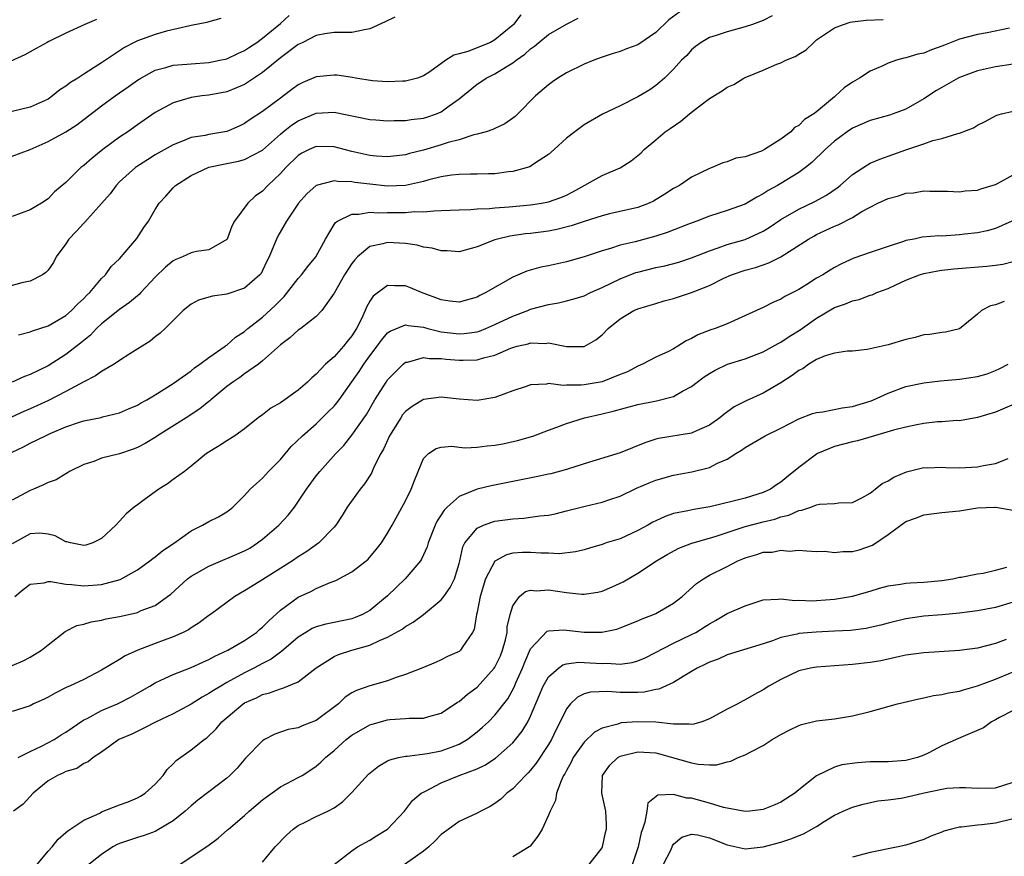
# Model space of a CAD drawing. Units: inches. Extents: x 2553000 to 2556000, y 1515000 to 1518000.
# Drawn here: x 2553860 to 2553970, y 1515320 to 1515414 of the extents above; entities that cross this region are included whole.
import ezdxf

# ---------------------------------------------------------------- set-up
doc = ezdxf.new("R2010")
doc.units = ezdxf.units.IN
doc.header["$MEASUREMENT"] = 0
doc.layers.add('LD25531515_2ft', color=112, linetype='Continuous')

msp = doc.modelspace()

# ---------------------------------------------------------------- linework, layer by layer
at = {"layer": 'LD25531515_2ft'}
for points, elevation in [([(2553934.5, 1515415), (2553932.48, 1515413.52), (2553931, 1515412.11), (2553929, 1515410.73), (2553927.73, 1515410.27), (2553927, 1515409.97), (2553926.24, 1515409.76), (2553925, 1515409.34), (2553924.07, 1515409), (2553923, 1515408.57), (2553921, 1515407.6), (2553920.05, 1515407), (2553919.43, 1515406.57), (2553919, 1515406.25), (2553917.55, 1515405), (2553915.56, 1515403), (2553915.28, 1515402.72), (2553915, 1515402.5), (2553914.11, 1515401.89), (2553913, 1515401.37), (2553912.76, 1515401.24), (2553912.02, 1515401), (2553911, 1515400.71), (2553910.65, 1515400.65), (2553909, 1515400.11), (2553907.79, 1515399.79), (2553907, 1515399.52), (2553905, 1515398.93), (2553903.45, 1515398.55), (2553903, 1515398.42), (2553901, 1515398.18), (2553899.74, 1515398.26), (2553899, 1515398.35), (2553897, 1515398.79), (2553896.14, 1515399), (2553895, 1515399.31), (2553893, 1515399.35), (2553892.23, 1515399), (2553891.41, 1515398.59), (2553891, 1515398.35), (2553889.62, 1515397), (2553889, 1515396.32), (2553887.58, 1515395), (2553887, 1515394.36), (2553886.19, 1515393.81), (2553885.36, 1515393), (2553883.86, 1515391), (2553883.56, 1515390.44), (2553883.03, 1515389), (2553883, 1515388.96), (2553881, 1515387.78), (2553879.62, 1515387.62), (2553879, 1515387.44), (2553878.04, 1515387), (2553877.29, 1515386.71), (2553877, 1515386.57), (2553876.14, 1515385.86), (2553875, 1515384.73), (2553873.38, 1515383), (2553873.2, 1515382.8), (2553873, 1515382.64), (2553872.12, 1515381.88), (2553871, 1515381.12), (2553869, 1515379.53), (2553868.43, 1515379), (2553867.74, 1515378.26), (2553867, 1515377.66), (2553866.65, 1515377.35), (2553865, 1515376.07), (2553863, 1515374.83), (2553861, 1515373.84), (2553860.37, 1515373.63), (2553858.97, 1515372.97)], 9512), ([(2553868.44, 1515413.56), (2553867.11, 1515413), (2553865, 1515412.02), (2553863.1, 1515411.1), (2553862.9, 1515411), (2553861.69, 1515410.31), (2553861, 1515409.95), (2553860.4, 1515409.6), (2553857, 1515408.08)], 9524), ([(2553915.92, 1515414.08), (2553915.07, 1515413), (2553915, 1515412.93), (2553913, 1515411.27), (2553912.5, 1515411), (2553909.99, 1515409.99), (2553909, 1515409.7), (2553908.42, 1515409.58), (2553907.53, 1515409), (2553905.71, 1515407.71), (2553905, 1515407.26), (2553904.33, 1515407), (2553903.28, 1515406.72), (2553903, 1515406.65), (2553902.66, 1515406.66), (2553901, 1515406.6), (2553899.29, 1515406.71), (2553897.42, 1515407), (2553897.07, 1515407.07), (2553895.31, 1515407.31), (2553895, 1515407.33), (2553893, 1515407.14), (2553891.5, 1515406.5), (2553891, 1515406.24), (2553890.28, 1515405.72), (2553889.36, 1515405), (2553889, 1515404.76), (2553887, 1515403.28), (2553885.63, 1515402.37), (2553885, 1515401.92), (2553884.37, 1515401.63), (2553883, 1515401.03), (2553881, 1515400.68), (2553880.58, 1515400.58), (2553879, 1515400.34), (2553877.86, 1515399.86), (2553877, 1515399.55), (2553875, 1515398.4), (2553874.13, 1515397.87), (2553872.91, 1515397.09), (2553872.8, 1515397), (2553871, 1515395.38), (2553870.64, 1515395), (2553869.94, 1515394.06), (2553869, 1515392.96), (2553867.11, 1515390.89), (2553867, 1515390.79), (2553866.16, 1515389.84), (2553865.34, 1515389), (2553865, 1515388.47), (2553863.91, 1515387), (2553863.61, 1515386.39), (2553863, 1515385.5), (2553862.76, 1515385.24), (2553862.39, 1515385), (2553861, 1515384.3), (2553860.08, 1515384.08), (2553857.35, 1515383.35)], 9516), ([(2553944.02, 1515413.98), (2553943, 1515413.45), (2553941.81, 1515413), (2553941, 1515412.72), (2553939, 1515412.18), (2553937.77, 1515411.77), (2553937, 1515411.53), (2553936.09, 1515411), (2553935.45, 1515410.55), (2553935, 1515410.16), (2553934.48, 1515409.52), (2553933.89, 1515409), (2553933, 1515408), (2553931.99, 1515407), (2553931.46, 1515406.54), (2553931, 1515406.17), (2553930.32, 1515405.68), (2553929, 1515404.91), (2553927, 1515403.9), (2553925.03, 1515402.97), (2553923, 1515401.78), (2553921.93, 1515401), (2553921, 1515400.28), (2553919.62, 1515399), (2553919, 1515398.45), (2553917.43, 1515397.43), (2553916.92, 1515397.08), (2553915, 1515396.57), (2553914.52, 1515396.52), (2553913, 1515396.3), (2553912.3, 1515396.3), (2553911, 1515396.24), (2553910.26, 1515396.26), (2553909, 1515396.22), (2553908.14, 1515396.14), (2553907, 1515395.95), (2553905.62, 1515395.62), (2553905, 1515395.43), (2553903, 1515395), (2553901, 1515394.92), (2553899, 1515395.13), (2553897.34, 1515395.34), (2553897, 1515395.41), (2553895.43, 1515395.43), (2553895, 1515395.52), (2553893.02, 1515394.98), (2553891.95, 1515394.05), (2553891.03, 1515393), (2553889.68, 1515391), (2553888.7, 1515389.3), (2553888.55, 1515389), (2553888.27, 1515388.27), (2553887.73, 1515387), (2553887.47, 1515386.53), (2553887, 1515385.49), (2553886.84, 1515385.16), (2553886.71, 1515385), (2553885, 1515383.5), (2553883, 1515382.84), (2553881.39, 1515382.61), (2553881, 1515382.48), (2553879.83, 1515382.17), (2553879, 1515381.7), (2553878.12, 1515381), (2553876.12, 1515379), (2553875.54, 1515378.46), (2553875, 1515378.06), (2553874.43, 1515377.57), (2553872.14, 1515376.14), (2553871, 1515375.41), (2553870.41, 1515375), (2553869, 1515374.19), (2553868.31, 1515373.69), (2553867, 1515373.03), (2553865, 1515371.94), (2553863.05, 1515370.95), (2553861, 1515370), (2553860.3, 1515369.7), (2553858.93, 1515369.07)], 9510), ([(2553859, 1515398.26), (2553861, 1515399.02), (2553863, 1515399.9), (2553865, 1515400.98), (2553866.22, 1515401.78), (2553869, 1515403.88), (2553870.51, 1515405), (2553871.98, 1515406.02), (2553873, 1515406.77), (2553873.37, 1515407), (2553875, 1515407.88), (2553876.17, 1515408.17), (2553877, 1515408.43), (2553878.54, 1515408.54), (2553879, 1515408.61), (2553881, 1515408.76), (2553882.22, 1515409), (2553883, 1515409.17), (2553884.24, 1515409.76), (2553885, 1515410.07), (2553885.54, 1515410.46), (2553886.37, 1515411), (2553887, 1515411.45), (2553889, 1515413.11), (2553890, 1515414)], 9520), ([(2553901.82, 1515413.82), (2553900.71, 1515413.29), (2553899, 1515412.5), (2553898.4, 1515412.4), (2553897, 1515412.11), (2553895, 1515412.09), (2553893.96, 1515411.96), (2553893, 1515411.75), (2553891.51, 1515411), (2553891.17, 1515410.83), (2553891, 1515410.77), (2553889, 1515409.28), (2553887, 1515407.61), (2553885, 1515406.3), (2553884.1, 1515405.9), (2553883, 1515405.48), (2553881, 1515405.1), (2553880.22, 1515405), (2553879, 1515404.82), (2553877, 1515404.24), (2553875, 1515403.14), (2553873, 1515401.77), (2553871.92, 1515401), (2553871, 1515400.39), (2553869.13, 1515399), (2553867.94, 1515398.06), (2553867, 1515397.23), (2553866.67, 1515397), (2553865, 1515395.33), (2553863.72, 1515394.28), (2553863, 1515393.49), (2553862.28, 1515393), (2553861, 1515392.28), (2553859, 1515391.51)], 9518), ([(2553882.32, 1515413.68), (2553881, 1515413.31), (2553880.78, 1515413.22), (2553879, 1515412.88), (2553878.86, 1515412.86), (2553876.26, 1515412.26), (2553875, 1515411.88), (2553873, 1515411.16), (2553872.65, 1515411), (2553871.57, 1515410.43), (2553869, 1515408.71), (2553868.17, 1515408.17), (2553867, 1515407.45), (2553866.33, 1515407), (2553865.51, 1515406.49), (2553865, 1515406.08), (2553864.33, 1515405.67), (2553863.5, 1515405), (2553863, 1515404.66), (2553862.35, 1515404.35), (2553861, 1515403.73), (2553859, 1515403.28)], 9522), ([(2553859, 1515365.15), (2553860.24, 1515365.76), (2553861, 1515366.17), (2553862.7, 1515367), (2553863.25, 1515367.25), (2553865, 1515367.99), (2553866.51, 1515368.51), (2553867, 1515368.66), (2553868.95, 1515369.05), (2553869.1, 1515369.1), (2553871, 1515369.55), (2553872, 1515370), (2553873, 1515370.42), (2553873.35, 1515370.65), (2553874.04, 1515371), (2553875, 1515371.57), (2553877, 1515372.85), (2553879, 1515374.27), (2553879.4, 1515374.6), (2553879.99, 1515375), (2553881, 1515375.76), (2553882.82, 1515377), (2553882.91, 1515377.09), (2553883, 1515377.14), (2553883.97, 1515378.03), (2553885, 1515378.67), (2553885.37, 1515379), (2553887, 1515380.27), (2553888.43, 1515381.57), (2553889, 1515382.15), (2553889.44, 1515382.56), (2553891, 1515384.58), (2553891.37, 1515385), (2553892.07, 1515385.93), (2553892.97, 1515387), (2553894.04, 1515389), (2553895, 1515390.62), (2553895.15, 1515390.85), (2553895.38, 1515391), (2553897, 1515391.79), (2553897.77, 1515391.77), (2553899, 1515391.99), (2553899.93, 1515391.93), (2553901, 1515391.97), (2553901.98, 1515391.98), (2553903, 1515391.96), (2553904.06, 1515392.06), (2553905, 1515392.04), (2553906.17, 1515392.17), (2553907, 1515392.18), (2553909, 1515392.28), (2553910.3, 1515392.3), (2553911, 1515392.36), (2553912.41, 1515392.41), (2553913, 1515392.48), (2553914.59, 1515392.59), (2553917, 1515392.81), (2553918.22, 1515393), (2553919, 1515393.15), (2553920.37, 1515393.63), (2553921, 1515393.91), (2553921.73, 1515394.27), (2553925, 1515396.12), (2553927, 1515396.98), (2553928.25, 1515397.75), (2553929, 1515398.34), (2553929.36, 1515398.64), (2553929.72, 1515399), (2553931, 1515400.11), (2553932.07, 1515401), (2553932.62, 1515401.38), (2553933.82, 1515402.18), (2553934.79, 1515403), (2553935.8, 1515403.8), (2553937, 1515404.72), (2553938.42, 1515405.58), (2553939, 1515406), (2553939.72, 1515406.28), (2553940.85, 1515407), (2553941, 1515407.07), (2553943, 1515407.89), (2553944.54, 1515408.54), (2553945, 1515408.71), (2553945.57, 1515409), (2553946.59, 1515409.41), (2553947, 1515409.69), (2553947.82, 1515410.18), (2553948.67, 1515411), (2553949, 1515411.27), (2553951, 1515412.64), (2553951.99, 1515413), (2553952.76, 1515413.24), (2553953, 1515413.29), (2553954.53, 1515413.47), (2553956.44, 1515413.56)], 9508), ([(2553859.7, 1515378.3), (2553861, 1515378.62), (2553861.27, 1515378.73), (2553863, 1515379.28), (2553865, 1515380.45), (2553865.64, 1515381), (2553866.3, 1515381.7), (2553867, 1515382.34), (2553867.32, 1515382.68), (2553867.68, 1515383), (2553869, 1515384.59), (2553869.44, 1515385), (2553870.08, 1515385.92), (2553871, 1515386.79), (2553872.27, 1515388.27), (2553872.93, 1515389.07), (2553873.71, 1515390.29), (2553874.26, 1515391), (2553875, 1515392.29), (2553875.43, 1515393), (2553876.19, 1515393.81), (2553877, 1515394.74), (2553877.25, 1515395), (2553879, 1515396.1), (2553880.98, 1515397.02), (2553882.64, 1515397.36), (2553884.31, 1515397.69), (2553885, 1515397.88), (2553887, 1515398.94), (2553889, 1515400.73), (2553889.32, 1515401), (2553890.26, 1515401.74), (2553891, 1515402.22), (2553893, 1515403.06), (2553895, 1515403.18), (2553899, 1515402.35), (2553899.68, 1515402.32), (2553901, 1515402.21), (2553901.74, 1515402.26), (2553903, 1515402.25), (2553903.65, 1515402.35), (2553905, 1515402.51), (2553905.38, 1515402.62), (2553906.47, 1515403), (2553907, 1515403.22), (2553907.89, 1515403.89), (2553909, 1515404.68), (2553909.41, 1515405), (2553911, 1515406.31), (2553911.43, 1515406.57), (2553912.03, 1515407), (2553913, 1515407.48), (2553914.27, 1515408.27), (2553915, 1515408.69), (2553915.39, 1515409), (2553916.34, 1515409.66), (2553917, 1515410.29), (2553917.42, 1515410.58), (2553917.91, 1515411), (2553919, 1515411.86), (2553921, 1515413.02), (2553922.31, 1515413.69)], 9514), ([(2553970.58, 1515412.58), (2553968.08, 1515412.08), (2553967, 1515411.89), (2553965, 1515411.34), (2553963.31, 1515410.69), (2553963, 1515410.56), (2553961.85, 1515410.15), (2553961, 1515409.8), (2553960.34, 1515409.66), (2553959, 1515409.25), (2553958.77, 1515409.23), (2553957.92, 1515409), (2553957, 1515408.68), (2553956.39, 1515408.39), (2553955, 1515407.78), (2553953.8, 1515407), (2553953, 1515406.55), (2553952.09, 1515405.91), (2553951.13, 1515405), (2553951, 1515404.91), (2553949, 1515403.23), (2553948.69, 1515403), (2553947.64, 1515402.36), (2553947, 1515401.69), (2553946.54, 1515401.46), (2553946.12, 1515401), (2553945, 1515400.16), (2553943.16, 1515399), (2553942.84, 1515398.84), (2553941, 1515398.21), (2553939.95, 1515398.05), (2553939, 1515397.64), (2553938.49, 1515397.51), (2553937.31, 1515397), (2553937, 1515396.89), (2553935, 1515395.93), (2553933.65, 1515395), (2553933, 1515394.64), (2553932, 1515394), (2553930.76, 1515393.24), (2553930.25, 1515393), (2553929, 1515392.54), (2553925.81, 1515391.81), (2553925, 1515391.61), (2553923, 1515390.96), (2553921.54, 1515390.46), (2553919.94, 1515390.06), (2553919, 1515389.89), (2553917, 1515389.63), (2553916.43, 1515389.57), (2553914.67, 1515389.33), (2553913.28, 1515389), (2553913, 1515388.91), (2553911, 1515388.13), (2553909, 1515387.57), (2553907.67, 1515387.67), (2553907, 1515387.66), (2553905.97, 1515387.97), (2553905, 1515388.1), (2553904.3, 1515388.3), (2553903, 1515388.5), (2553901, 1515388.62), (2553900.45, 1515388.45), (2553899, 1515388.15), (2553897.62, 1515387), (2553897.32, 1515386.68), (2553897, 1515386.26), (2553896.17, 1515385), (2553895, 1515382.96), (2553893.63, 1515381), (2553893, 1515380.32), (2553891.3, 1515379), (2553891, 1515378.8), (2553890.07, 1515377.93), (2553889, 1515377.17), (2553887, 1515375.37), (2553886.54, 1515375), (2553885, 1515373.92), (2553884.48, 1515373.52), (2553883.68, 1515373), (2553883, 1515372.49), (2553881.22, 1515371), (2553881.11, 1515370.89), (2553881, 1515370.82), (2553879.99, 1515370.01), (2553878.44, 1515369), (2553875.24, 1515367), (2553875.1, 1515366.89), (2553873.88, 1515366.12), (2553873, 1515365.68), (2553872.51, 1515365.49), (2553870.98, 1515364.98), (2553869, 1515364.47), (2553868.13, 1515364.13), (2553867, 1515363.78), (2553865.42, 1515363), (2553865.17, 1515362.83), (2553865, 1515362.75), (2553863.92, 1515362.08), (2553863, 1515361.77), (2553862.51, 1515361.49), (2553861.39, 1515361), (2553861, 1515360.86), (2553859, 1515359.8)], 9506), ([(2553971, 1515408.56), (2553969, 1515408.26), (2553967, 1515407.81), (2553965, 1515407.08), (2553964.83, 1515407), (2553963, 1515405.96), (2553962.4, 1515405.6), (2553961, 1515404.67), (2553959, 1515403.54), (2553957.57, 1515403), (2553957.14, 1515402.86), (2553955, 1515402.27), (2553953, 1515401.4), (2553952.43, 1515401), (2553951, 1515399.94), (2553949.96, 1515399), (2553948.45, 1515397.55), (2553947.77, 1515397), (2553947, 1515396.43), (2553945, 1515395.21), (2553944.64, 1515395), (2553943.57, 1515394.43), (2553943, 1515394.04), (2553942.31, 1515393.69), (2553941.2, 1515393), (2553941, 1515392.89), (2553939, 1515392.18), (2553937, 1515391.55), (2553935.6, 1515391), (2553934.65, 1515390.65), (2553932.29, 1515389.71), (2553931, 1515389.3), (2553928.7, 1515388.7), (2553927, 1515388.31), (2553925.93, 1515387.93), (2553925, 1515387.67), (2553923, 1515386.99), (2553921, 1515386.43), (2553919, 1515386.01), (2553918.15, 1515385.85), (2553916.58, 1515385.42), (2553915, 1515384.74), (2553911.97, 1515383), (2553911.31, 1515382.69), (2553911, 1515382.51), (2553909, 1515381.94), (2553907.96, 1515382.04), (2553907, 1515382.18), (2553904.79, 1515383), (2553903.55, 1515383.55), (2553903, 1515383.76), (2553901.75, 1515383.75), (2553901, 1515383.8), (2553899.39, 1515382.61), (2553899, 1515382.03), (2553898.63, 1515381.37), (2553898.49, 1515381), (2553898.06, 1515380.06), (2553897.52, 1515379), (2553897, 1515378.18), (2553896.46, 1515377.54), (2553896.05, 1515377), (2553895, 1515375.81), (2553894.05, 1515375), (2553893, 1515373.89), (2553892.51, 1515373.49), (2553892.03, 1515373), (2553891, 1515372.11), (2553889, 1515370.69), (2553887.93, 1515370.07), (2553887, 1515369.35), (2553886.5, 1515369), (2553885, 1515367.78), (2553883.89, 1515367), (2553883, 1515366.43), (2553882.15, 1515365.85), (2553880.73, 1515365), (2553879, 1515363.58), (2553878.26, 1515363), (2553877, 1515362.09), (2553876.38, 1515361.62), (2553875.41, 1515361), (2553873.92, 1515359.92), (2553873, 1515359.27), (2553872.65, 1515359), (2553871.75, 1515358.25), (2553871, 1515357.44), (2553870.57, 1515357), (2553869, 1515355.5), (2553868.01, 1515355), (2553867.24, 1515354.76), (2553867, 1515354.71), (2553865.5, 1515355), (2553865.12, 1515355.12), (2553865, 1515355.12), (2553863.81, 1515355.81), (2553863, 1515356), (2553862.1, 1515356.1), (2553861, 1515356.03), (2553859, 1515354.91)], 9504), ([(2553859.29, 1515349), (2553860.22, 1515349.78), (2553861, 1515350.38), (2553862.55, 1515350.55), (2553863, 1515350.69), (2553863.3, 1515350.7), (2553865, 1515350.39), (2553865.63, 1515350.37), (2553867, 1515350.19), (2553869, 1515350.35), (2553871.08, 1515350.92), (2553873, 1515351.99), (2553874.41, 1515353), (2553874.73, 1515353.27), (2553875, 1515353.45), (2553875.86, 1515354.14), (2553877.16, 1515355), (2553879, 1515356.35), (2553880.3, 1515357), (2553881, 1515357.39), (2553882.09, 1515357.91), (2553883, 1515358.47), (2553883.3, 1515358.7), (2553883.68, 1515359), (2553885, 1515360.3), (2553885.62, 1515361), (2553886.33, 1515361.67), (2553887, 1515362.23), (2553887.68, 1515363), (2553889, 1515364.34), (2553890.22, 1515365.78), (2553891.48, 1515367), (2553893, 1515368.34), (2553894.35, 1515369.65), (2553895, 1515370.3), (2553895.33, 1515370.67), (2553895.56, 1515371), (2553897, 1515373.02), (2553897.81, 1515374.19), (2553898.33, 1515375), (2553899, 1515375.93), (2553899.83, 1515377), (2553900.31, 1515377.69), (2553901, 1515378.5), (2553901.29, 1515378.71), (2553903, 1515379.39), (2553903.31, 1515379.31), (2553905, 1515379.14), (2553905.48, 1515379), (2553907, 1515378.63), (2553909, 1515378.38), (2553909.58, 1515378.42), (2553911, 1515378.63), (2553911.29, 1515378.71), (2553911.99, 1515379), (2553913, 1515379.44), (2553915, 1515380.37), (2553916.67, 1515381), (2553917, 1515381.14), (2553919, 1515381.69), (2553920.13, 1515381.87), (2553921, 1515382.07), (2553921.74, 1515382.26), (2553923, 1515382.65), (2553923.7, 1515383), (2553925, 1515383.56), (2553927, 1515384.54), (2553928.76, 1515385.24), (2553929, 1515385.31), (2553931, 1515385.8), (2553932, 1515386), (2553933.58, 1515386.42), (2553935, 1515386.9), (2553937, 1515387.68), (2553938, 1515388), (2553939, 1515388.37), (2553941, 1515388.96), (2553943, 1515389.87), (2553943.7, 1515390.3), (2553945, 1515391.18), (2553947, 1515392.35), (2553948.8, 1515393.2), (2553950.09, 1515393.91), (2553951.28, 1515394.72), (2553951.63, 1515395), (2553953, 1515396.22), (2553954.69, 1515397.31), (2553955, 1515397.47), (2553956.06, 1515397.94), (2553959, 1515398.98), (2553961, 1515399.65), (2553962.01, 1515400.01), (2553963, 1515400.24), (2553964.81, 1515400.81), (2553965, 1515400.84), (2553966.55, 1515401.45), (2553967, 1515401.74), (2553967.86, 1515402.14), (2553969, 1515402.79), (2553969.15, 1515402.85), (2553969.68, 1515403), (2553971, 1515403.3)], 9502), ([(2553859, 1515341.3), (2553860.2, 1515341.8), (2553861, 1515342.21), (2553862.26, 1515343), (2553863, 1515343.61), (2553864.92, 1515345.08), (2553866.23, 1515345.77), (2553867, 1515345.92), (2553867.81, 1515346.18), (2553869, 1515346.36), (2553869.5, 1515346.5), (2553871, 1515346.78), (2553871.17, 1515346.83), (2553873, 1515347.24), (2553873.44, 1515347.44), (2553875, 1515348.01), (2553876.38, 1515349), (2553876.73, 1515349.27), (2553878.62, 1515351), (2553879, 1515351.28), (2553879.62, 1515351.62), (2553881, 1515352.42), (2553882.81, 1515353.19), (2553883, 1515353.25), (2553885, 1515354.11), (2553885.58, 1515354.42), (2553886.45, 1515355), (2553887, 1515355.42), (2553888.83, 1515357), (2553889.88, 1515358.12), (2553890.58, 1515359), (2553891.91, 1515361), (2553893, 1515362.5), (2553893.4, 1515363), (2553895.21, 1515365), (2553896.09, 1515365.91), (2553897, 1515367.07), (2553898.62, 1515369.38), (2553899.57, 1515371), (2553900.82, 1515373), (2553901, 1515373.26), (2553902.74, 1515375), (2553903, 1515375.21), (2553903.24, 1515375.24), (2553905, 1515375.75), (2553905.63, 1515375.63), (2553907, 1515375.63), (2553907.55, 1515375.55), (2553909, 1515375.43), (2553909.46, 1515375.46), (2553911, 1515375.48), (2553911.71, 1515375.71), (2553913, 1515376.01), (2553914.78, 1515376.78), (2553915, 1515376.86), (2553915.49, 1515377), (2553916.72, 1515377.28), (2553917, 1515377.39), (2553918.67, 1515377.33), (2553919, 1515377.37), (2553921, 1515376.96), (2553923, 1515376.97), (2553924.28, 1515377.72), (2553925, 1515378.29), (2553925.68, 1515379), (2553927, 1515380.07), (2553928.56, 1515381), (2553929, 1515381.2), (2553931, 1515381.8), (2553931.93, 1515382.07), (2553933, 1515382.33), (2553935, 1515383), (2553937, 1515383.81), (2553938.63, 1515384.63), (2553939.46, 1515385), (2553941, 1515385.53), (2553942.17, 1515385.83), (2553943, 1515386.13), (2553943.67, 1515386.33), (2553945, 1515387.02), (2553948.09, 1515389), (2553948.67, 1515389.33), (2553949, 1515389.51), (2553949.97, 1515389.97), (2553951, 1515390.45), (2553951.4, 1515390.6), (2553953, 1515391.41), (2553954.06, 1515392.06), (2553955, 1515392.56), (2553955.86, 1515393), (2553957, 1515393.55), (2553958.17, 1515393.83), (2553959, 1515394.13), (2553959.84, 1515394.16), (2553961, 1515394.39), (2553961.66, 1515394.34), (2553963.66, 1515394.34), (2553965, 1515394.26), (2553965.61, 1515394.39), (2553967, 1515394.48), (2553967.37, 1515394.63), (2553969, 1515395.11), (2553969.22, 1515395.22), (2553971, 1515396.19)], 9500), ([(2553970.86, 1515391), (2553969, 1515390.19), (2553968.09, 1515389.91), (2553967, 1515389.7), (2553965.54, 1515389.54), (2553965, 1515389.46), (2553963, 1515389.33), (2553962.66, 1515389.34), (2553960.81, 1515389.19), (2553959.93, 1515389), (2553959, 1515388.83), (2553958.73, 1515388.73), (2553957, 1515388.18), (2553955, 1515387.5), (2553953.15, 1515386.85), (2553951.78, 1515386.22), (2553951, 1515385.8), (2553950.5, 1515385.5), (2553949.69, 1515385), (2553949, 1515384.61), (2553947.92, 1515383.92), (2553947, 1515383.35), (2553945.44, 1515382.56), (2553945, 1515382.26), (2553944.09, 1515381.91), (2553943, 1515381.34), (2553942.28, 1515381), (2553939, 1515379.53), (2553937.66, 1515379), (2553937.16, 1515378.84), (2553935.71, 1515378.29), (2553935, 1515377.87), (2553934.4, 1515377.6), (2553933.47, 1515377), (2553933, 1515376.72), (2553932.42, 1515376.42), (2553931, 1515375.77), (2553929.53, 1515375), (2553929, 1515374.79), (2553927.85, 1515374.15), (2553927, 1515373.83), (2553925, 1515373.03), (2553923, 1515372.68), (2553922.64, 1515372.64), (2553921, 1515372.67), (2553920.63, 1515372.63), (2553919, 1515372.82), (2553918.77, 1515372.77), (2553917, 1515372.69), (2553916.51, 1515372.51), (2553915, 1515372.02), (2553913, 1515371.27), (2553911, 1515370.94), (2553909, 1515371.09), (2553907, 1515371.31), (2553905, 1515371.03), (2553903.74, 1515370.26), (2553903, 1515369.69), (2553902.68, 1515369.32), (2553902.46, 1515369), (2553901.19, 1515367), (2553900.52, 1515365.48), (2553900.24, 1515365), (2553899.47, 1515363.47), (2553899.19, 1515362.81), (2553898.4, 1515361.6), (2553897.91, 1515361), (2553896.49, 1515359), (2553895.92, 1515358.08), (2553895.2, 1515357), (2553895, 1515356.76), (2553893.31, 1515355), (2553891.95, 1515354.05), (2553891, 1515353.45), (2553890.35, 1515353), (2553886.64, 1515350.64), (2553885, 1515349.63), (2553883.89, 1515349), (2553881.18, 1515347), (2553881, 1515346.89), (2553879.93, 1515346.07), (2553879, 1515345.52), (2553878.71, 1515345.29), (2553878.12, 1515345), (2553877, 1515344.5), (2553875, 1515343.76), (2553873.05, 1515343), (2553871.63, 1515342.37), (2553871, 1515341.97), (2553869, 1515340.76), (2553867, 1515339.74), (2553865.42, 1515339), (2553865.12, 1515338.88), (2553863.8, 1515338.2), (2553863, 1515337.74), (2553862.51, 1515337.49), (2553861.39, 1515337), (2553861, 1515336.8), (2553859, 1515336.13)], 9498), ([(2553859.65, 1515331), (2553861, 1515331.68), (2553862.26, 1515332.26), (2553863.67, 1515333), (2553864.47, 1515333.53), (2553865, 1515333.83), (2553867, 1515335.2), (2553867.38, 1515335.38), (2553869, 1515336.25), (2553870.78, 1515337), (2553871, 1515337.11), (2553872.24, 1515337.76), (2553873, 1515338.21), (2553874.41, 1515339), (2553875, 1515339.35), (2553875.64, 1515339.64), (2553877, 1515340.29), (2553879, 1515341.07), (2553880.32, 1515341.68), (2553881, 1515341.95), (2553881.66, 1515342.34), (2553883.11, 1515343), (2553885, 1515344.1), (2553886.32, 1515345), (2553886.68, 1515345.32), (2553887, 1515345.57), (2553887.7, 1515346.3), (2553889, 1515347.48), (2553891, 1515348.92), (2553892.42, 1515349.58), (2553893, 1515349.89), (2553894.58, 1515350.58), (2553895.2, 1515350.8), (2553897, 1515351.78), (2553898.59, 1515353), (2553898.81, 1515353.19), (2553899.73, 1515354.27), (2553900.33, 1515355), (2553901, 1515356.08), (2553901.52, 1515357), (2553903, 1515359.72), (2553903.64, 1515361), (2553904, 1515362), (2553904.42, 1515363), (2553905, 1515364.43), (2553905.56, 1515365), (2553906.43, 1515365.57), (2553907, 1515365.71), (2553908.18, 1515365.82), (2553909, 1515365.72), (2553909.66, 1515365.66), (2553911, 1515365.7), (2553912.15, 1515365.85), (2553913, 1515365.93), (2553913.9, 1515366.1), (2553915.54, 1515366.46), (2553917, 1515366.88), (2553917.37, 1515367), (2553919, 1515367.61), (2553919.94, 1515367.94), (2553921, 1515368.36), (2553923.01, 1515369), (2553925, 1515369.45), (2553926.24, 1515369.76), (2553929, 1515370.49), (2553931.09, 1515370.91), (2553933, 1515371.4), (2553933.99, 1515371.99), (2553935, 1515372.5), (2553935.63, 1515373), (2553936.42, 1515373.58), (2553937, 1515373.97), (2553937.66, 1515374.34), (2553939.01, 1515374.99), (2553941, 1515375.61), (2553943, 1515376.39), (2553944.68, 1515377.32), (2553945, 1515377.47), (2553945.91, 1515378.09), (2553947.16, 1515378.84), (2553949, 1515380.15), (2553951, 1515381.34), (2553952.24, 1515381.76), (2553953, 1515382.1), (2553953.76, 1515382.24), (2553955, 1515382.72), (2553955.23, 1515382.77), (2553955.75, 1515383), (2553957, 1515383.47), (2553957.88, 1515383.88), (2553959, 1515384.38), (2553960.51, 1515385), (2553961, 1515385.15), (2553962.56, 1515385.44), (2553963, 1515385.51), (2553964.35, 1515385.65), (2553968.05, 1515385.95), (2553969, 1515386.06), (2553969.82, 1515386.18), (2553971, 1515386.47)], 9496), ([(2553970, 1515382), (2553969, 1515381.64), (2553968.47, 1515381.53), (2553967.44, 1515381), (2553967, 1515380.61), (2553965, 1515378.97), (2553963.42, 1515378.58), (2553963, 1515378.53), (2553961.67, 1515378.33), (2553961, 1515378.28), (2553960.01, 1515377.99), (2553959, 1515377.77), (2553957, 1515377.18), (2553954.64, 1515376.64), (2553953, 1515376.46), (2553952.44, 1515376.44), (2553951, 1515376.22), (2553949.94, 1515375.94), (2553949, 1515375.53), (2553948.13, 1515375), (2553947.49, 1515374.51), (2553947, 1515374.31), (2553946.28, 1515373.72), (2553945, 1515372.91), (2553943, 1515371.75), (2553941.11, 1515370.89), (2553939.79, 1515370.21), (2553938.62, 1515369.38), (2553938.16, 1515369), (2553937, 1515368.19), (2553935.55, 1515367.55), (2553935, 1515367.29), (2553931.31, 1515366.69), (2553931, 1515366.6), (2553929.79, 1515366.21), (2553927, 1515365.08), (2553923, 1515363.87), (2553921, 1515363.22), (2553919.26, 1515362.74), (2553919, 1515362.69), (2553917.61, 1515362.39), (2553915.95, 1515362.05), (2553912.6, 1515361.4), (2553911, 1515361), (2553909, 1515360.19), (2553907.66, 1515359), (2553907.32, 1515358.68), (2553907, 1515358.15), (2553906.54, 1515357.46), (2553906.33, 1515357), (2553905.55, 1515355), (2553905.44, 1515354.56), (2553904.8, 1515353.2), (2553904.66, 1515353), (2553902.96, 1515351), (2553901, 1515349.08), (2553899, 1515347.46), (2553898.17, 1515347), (2553897.35, 1515346.65), (2553897, 1515346.52), (2553895, 1515346.1), (2553894.08, 1515345.92), (2553893, 1515345.61), (2553892.57, 1515345.43), (2553891.84, 1515345), (2553891, 1515344.48), (2553889.14, 1515342.86), (2553889, 1515342.78), (2553887.98, 1515342.02), (2553887, 1515341.53), (2553886.03, 1515341), (2553885, 1515340.49), (2553883, 1515339.38), (2553882.34, 1515339), (2553881.5, 1515338.5), (2553881, 1515338.15), (2553880.24, 1515337.76), (2553879, 1515336.96), (2553877, 1515335.88), (2553875.11, 1515335), (2553873.73, 1515334.27), (2553872.37, 1515333.63), (2553870.93, 1515333), (2553869, 1515331.61), (2553868.04, 1515331), (2553867.49, 1515330.51), (2553867, 1515330.34), (2553866.22, 1515329.78), (2553865, 1515329.44), (2553864.73, 1515329.27), (2553864.05, 1515329), (2553863, 1515328.38), (2553861.35, 1515327), (2553860.22, 1515325.78), (2553859.14, 1515325)], 9494), ([(2553861.75, 1515319), (2553863, 1515320.53), (2553863.46, 1515321), (2553864.13, 1515321.87), (2553865, 1515322.62), (2553865.2, 1515322.8), (2553867, 1515323.99), (2553868.79, 1515324.79), (2553869, 1515324.91), (2553871, 1515325.69), (2553871.95, 1515326.05), (2553873, 1515326.48), (2553873.34, 1515326.66), (2553873.87, 1515327), (2553875, 1515328.02), (2553875.9, 1515329), (2553876.34, 1515329.66), (2553877, 1515330.29), (2553877.34, 1515330.66), (2553879, 1515331.85), (2553880.46, 1515333), (2553880.78, 1515333.22), (2553881.8, 1515334.2), (2553882.46, 1515335), (2553884.84, 1515337), (2553885, 1515337.1), (2553886.32, 1515337.68), (2553887, 1515338.05), (2553887.78, 1515338.22), (2553889, 1515338.7), (2553889.26, 1515338.74), (2553891, 1515339.45), (2553893, 1515341.03), (2553895, 1515342.3), (2553895.49, 1515342.51), (2553896.99, 1515343), (2553899, 1515343.56), (2553900.1, 1515344.1), (2553901, 1515344.46), (2553902.63, 1515345.37), (2553903, 1515345.65), (2553903.87, 1515346.13), (2553905.02, 1515346.98), (2553907, 1515348.64), (2553907.28, 1515349), (2553907.99, 1515350.01), (2553908.48, 1515351), (2553909, 1515352.71), (2553909.08, 1515353), (2553909.42, 1515354.58), (2553909.64, 1515355), (2553911, 1515356.66), (2553911.73, 1515357), (2553912.66, 1515357.34), (2553913, 1515357.43), (2553915, 1515357.71), (2553916.23, 1515357.77), (2553917, 1515357.87), (2553918.03, 1515358.03), (2553919, 1515358.12), (2553919.73, 1515358.27), (2553921, 1515358.58), (2553923.12, 1515359.12), (2553925, 1515359.56), (2553925.88, 1515359.88), (2553927, 1515360.25), (2553928.86, 1515361.14), (2553930.26, 1515361.74), (2553931, 1515362.01), (2553933, 1515362.58), (2553935.04, 1515362.96), (2553937, 1515363.43), (2553937.92, 1515363.92), (2553939, 1515364.38), (2553939.95, 1515365), (2553940.61, 1515365.39), (2553941, 1515365.69), (2553943.26, 1515367), (2553945, 1515367.84), (2553947, 1515368.87), (2553948.53, 1515369.47), (2553949, 1515369.61), (2553949.68, 1515369.68), (2553951.87, 1515370.13), (2553953, 1515370.26), (2553955.11, 1515370.89), (2553955.38, 1515371), (2553957, 1515371.76), (2553959, 1515372.49), (2553961, 1515372.91), (2553962.86, 1515373.14), (2553965, 1515373.32), (2553967, 1515373.62), (2553968.07, 1515373.93), (2553969, 1515374.28), (2553969.5, 1515374.5), (2553970.44, 1515375)], 9492), ([(2553971.37, 1515370.63), (2553969, 1515369.64), (2553967, 1515369.02), (2553965, 1515368.67), (2553964.69, 1515368.69), (2553963, 1515368.55), (2553962.54, 1515368.54), (2553961, 1515368.35), (2553960.23, 1515368.23), (2553959, 1515367.97), (2553957.62, 1515367.62), (2553955.48, 1515367), (2553953.57, 1515366.43), (2553953, 1515366.3), (2553951, 1515365.79), (2553949.1, 1515365), (2553949, 1515364.95), (2553947, 1515363.43), (2553945.65, 1515362.35), (2553945, 1515361.8), (2553944.51, 1515361.49), (2553943.83, 1515361), (2553943, 1515360.63), (2553941, 1515360.03), (2553939.68, 1515359.68), (2553937.04, 1515359.04), (2553935.25, 1515358.75), (2553934.59, 1515358.59), (2553933, 1515358.29), (2553932.04, 1515357.96), (2553931, 1515357.49), (2553930.67, 1515357.33), (2553930.13, 1515357), (2553929, 1515356.38), (2553927, 1515355.48), (2553925.47, 1515355), (2553925.12, 1515354.88), (2553925, 1515354.83), (2553923.58, 1515354.42), (2553923, 1515354.24), (2553922.01, 1515353.99), (2553920.2, 1515353.8), (2553919, 1515353.85), (2553918.14, 1515353.86), (2553917, 1515353.94), (2553916.08, 1515353.92), (2553915, 1515353.85), (2553914.31, 1515353.69), (2553913, 1515352.96), (2553911.96, 1515351), (2553911.34, 1515349), (2553911, 1515347.26), (2553910.93, 1515347), (2553910.68, 1515345.32), (2553910.49, 1515345), (2553909.41, 1515343.41), (2553909.16, 1515343), (2553909, 1515342.87), (2553907.71, 1515342.29), (2553907, 1515341.93), (2553906.36, 1515341.64), (2553904.83, 1515341), (2553903, 1515340.28), (2553901.95, 1515339.95), (2553901, 1515339.59), (2553899, 1515339.02), (2553897.5, 1515338.5), (2553897, 1515338.22), (2553896.26, 1515337.74), (2553895.5, 1515337), (2553893, 1515335.13), (2553891.45, 1515334.55), (2553891, 1515334.32), (2553889.87, 1515334.13), (2553888.39, 1515333.61), (2553887.23, 1515333), (2553887, 1515332.86), (2553885.09, 1515330.91), (2553884.18, 1515329.82), (2553883.36, 1515329), (2553883, 1515328.68), (2553879.77, 1515326.23), (2553879, 1515325.59), (2553878.35, 1515325), (2553877, 1515323.92), (2553875.18, 1515322.82), (2553875, 1515322.73), (2553873.74, 1515322.26), (2553873, 1515322.04), (2553871, 1515321.4), (2553870.73, 1515321.27), (2553870.26, 1515321), (2553869, 1515320.16), (2553867.23, 1515318.77)], 9490), ([(2553877, 1515318.54), (2553880.87, 1515321.13), (2553882.02, 1515321.98), (2553883.1, 1515322.9), (2553883.19, 1515323), (2553885, 1515324.53), (2553885.51, 1515325), (2553887, 1515326.27), (2553887.42, 1515326.58), (2553889, 1515327.71), (2553891, 1515328.75), (2553891.43, 1515329), (2553892.39, 1515329.61), (2553893, 1515330.05), (2553893.52, 1515330.48), (2553894.04, 1515331), (2553895, 1515331.78), (2553896.36, 1515333), (2553897, 1515333.49), (2553899, 1515334.64), (2553899.27, 1515334.73), (2553901, 1515335.2), (2553901.24, 1515335.24), (2553903, 1515335.36), (2553903.41, 1515335.41), (2553905, 1515335.41), (2553905.6, 1515335.6), (2553907, 1515335.96), (2553908.82, 1515337.18), (2553909, 1515337.27), (2553909.92, 1515338.08), (2553911, 1515338.88), (2553912.92, 1515341), (2553913, 1515341.11), (2553913.62, 1515342.38), (2553913.87, 1515343), (2553914.17, 1515344.17), (2553914.36, 1515345), (2553914.39, 1515345.61), (2553914.7, 1515347), (2553915, 1515347.96), (2553915.75, 1515349), (2553916.44, 1515349.56), (2553917, 1515349.71), (2553917.66, 1515349.66), (2553919, 1515349.76), (2553921, 1515349.46), (2553922.73, 1515349.27), (2553923, 1515349.26), (2553924.52, 1515349.48), (2553925, 1515349.59), (2553926.11, 1515350.11), (2553927.34, 1515350.66), (2553929, 1515351.62), (2553931.1, 1515353), (2553932.28, 1515353.72), (2553933.57, 1515354.43), (2553935.03, 1515354.97), (2553937, 1515355.52), (2553937.75, 1515355.75), (2553941, 1515356.84), (2553943, 1515357.36), (2553944.32, 1515357.68), (2553945, 1515357.91), (2553945.88, 1515358.12), (2553947, 1515358.62), (2553947.34, 1515358.66), (2553948.36, 1515359), (2553949, 1515359.25), (2553949.34, 1515359.34), (2553951, 1515359.4), (2553951.5, 1515359.5), (2553953, 1515359.51), (2553954.04, 1515360.04), (2553955, 1515360.58), (2553955.56, 1515361), (2553956.35, 1515361.65), (2553957, 1515361.94), (2553957.63, 1515362.37), (2553959.04, 1515362.96), (2553961, 1515363.43), (2553961.42, 1515363.42), (2553963, 1515363.48), (2553963.44, 1515363.44), (2553965, 1515363.4), (2553967, 1515363.51), (2553967.68, 1515363.68), (2553969, 1515363.89), (2553970.43, 1515364.43)], 9488), ([(2553887, 1515319.31), (2553888.43, 1515321), (2553889.68, 1515322.32), (2553890.42, 1515323), (2553891, 1515323.4), (2553891.76, 1515323.76), (2553893, 1515324.4), (2553894.29, 1515325), (2553895, 1515325.39), (2553895.96, 1515326.04), (2553897, 1515327.07), (2553898.86, 1515329.14), (2553899.96, 1515330.04), (2553901, 1515330.63), (2553901.25, 1515330.75), (2553902.23, 1515331), (2553903, 1515331.17), (2553903.18, 1515331.17), (2553905.46, 1515331.46), (2553907, 1515331.75), (2553908.21, 1515332.21), (2553909, 1515332.49), (2553909.88, 1515333), (2553911, 1515333.86), (2553911.62, 1515334.38), (2553912.29, 1515335), (2553913, 1515335.72), (2553914.44, 1515337.56), (2553915.14, 1515338.86), (2553915.35, 1515339.35), (2553916.1, 1515341), (2553916.35, 1515341.65), (2553917, 1515343.17), (2553918.86, 1515345.14), (2553919, 1515345.19), (2553920.72, 1515345.28), (2553923, 1515345.02), (2553924.98, 1515345.02), (2553926.63, 1515345.37), (2553927, 1515345.49), (2553929, 1515346.29), (2553929.47, 1515346.53), (2553930.73, 1515347), (2553931, 1515347.12), (2553933, 1515348.27), (2553933.94, 1515349), (2553935.55, 1515350.45), (2553936.35, 1515351), (2553937, 1515351.38), (2553939, 1515352.38), (2553940.18, 1515353), (2553940.76, 1515353.24), (2553941, 1515353.35), (2553942.3, 1515353.7), (2553943, 1515353.96), (2553944.03, 1515353.97), (2553945, 1515354.2), (2553945.92, 1515354.08), (2553947, 1515354.2), (2553947.88, 1515354.12), (2553949, 1515354.06), (2553949.91, 1515354.09), (2553951, 1515353.92), (2553951.94, 1515354.06), (2553953, 1515354.03), (2553953.75, 1515354.25), (2553955.26, 1515354.74), (2553957, 1515355.93), (2553958.41, 1515357), (2553959, 1515357.41), (2553960.19, 1515357.81), (2553961, 1515358.13), (2553963, 1515358.39), (2553965, 1515358.61), (2553967, 1515358.92), (2553968.95, 1515359), (2553969.01, 1515359), (2553971, 1515358.68)], 9486), ([(2553895, 1515319.03), (2553897, 1515320.56), (2553897.63, 1515321), (2553899, 1515321.76), (2553899.75, 1515322.25), (2553901, 1515323), (2553902.9, 1515325), (2553903.8, 1515326.2), (2553904.76, 1515327), (2553905, 1515327.14), (2553905.25, 1515327.25), (2553907, 1515328.16), (2553909.02, 1515329), (2553911, 1515329.74), (2553911.87, 1515330.13), (2553913.06, 1515330.94), (2553915, 1515332.65), (2553915.31, 1515333), (2553916.06, 1515333.94), (2553916.69, 1515335), (2553917, 1515335.64), (2553917.99, 1515338.01), (2553918.42, 1515339), (2553919, 1515340.02), (2553920.12, 1515341), (2553920.62, 1515341.38), (2553921, 1515341.47), (2553922.34, 1515341.66), (2553923, 1515341.64), (2553925, 1515341.51), (2553925.53, 1515341.54), (2553927, 1515341.44), (2553928.37, 1515341.63), (2553929, 1515341.82), (2553929.83, 1515342.17), (2553933, 1515343.78), (2553935, 1515344.75), (2553935.48, 1515345), (2553936.42, 1515345.58), (2553937, 1515345.97), (2553937.67, 1515346.33), (2553939, 1515347.1), (2553941, 1515347.98), (2553943, 1515348.63), (2553944.7, 1515348.7), (2553945, 1515348.76), (2553946.57, 1515348.58), (2553947, 1515348.59), (2553948.54, 1515348.54), (2553949, 1515348.55), (2553951, 1515348.71), (2553953, 1515349.04), (2553955, 1515349.62), (2553956.05, 1515349.95), (2553957, 1515350.2), (2553958.38, 1515350.38), (2553959, 1515350.5), (2553959.46, 1515350.54), (2553961, 1515350.62), (2553963, 1515350.82), (2553964.24, 1515351), (2553965, 1515351.17), (2553965.19, 1515351.19), (2553967, 1515351.53), (2553967.63, 1515351.63), (2553969, 1515351.96), (2553970.3, 1515352.3)], 9484), ([(2553971, 1515348.39), (2553969, 1515347.79), (2553967, 1515347.4), (2553965, 1515347.13), (2553963.05, 1515346.95), (2553961, 1515346.81), (2553959, 1515346.51), (2553957, 1515346.02), (2553956.19, 1515345.81), (2553955, 1515345.53), (2553954.55, 1515345.45), (2553952.78, 1515345.22), (2553951, 1515345.12), (2553948.96, 1515345.04), (2553947, 1515344.87), (2553946.82, 1515344.81), (2553945, 1515344.41), (2553944.07, 1515344.07), (2553943, 1515343.72), (2553939, 1515342.48), (2553937.98, 1515342.02), (2553937, 1515341.67), (2553936.56, 1515341.44), (2553935.63, 1515341), (2553935, 1515340.61), (2553934.08, 1515340.08), (2553933, 1515339.4), (2553931.35, 1515338.65), (2553931, 1515338.6), (2553929.7, 1515338.3), (2553929, 1515338.27), (2553927.74, 1515338.26), (2553927, 1515338.27), (2553925.62, 1515338.38), (2553923.68, 1515338.32), (2553923, 1515338.11), (2553922.25, 1515337.75), (2553921.45, 1515337), (2553921, 1515336.44), (2553920.32, 1515335), (2553919.86, 1515334.14), (2553919.32, 1515333), (2553919, 1515332.47), (2553917.63, 1515330.37), (2553917, 1515329.6), (2553916.72, 1515329.28), (2553916.43, 1515329), (2553915, 1515327.51), (2553914.33, 1515327), (2553913.65, 1515326.35), (2553913, 1515325.85), (2553912.47, 1515325.53), (2553911.43, 1515325), (2553911, 1515324.76), (2553909, 1515323.86), (2553907.35, 1515322.65), (2553907, 1515322.39), (2553906.32, 1515321.68), (2553905.61, 1515321), (2553905, 1515320.52), (2553902.84, 1515319)], 9482), ([(2553970.22, 1515344.22), (2553969, 1515343.74), (2553967, 1515343.23), (2553965, 1515342.97), (2553961, 1515342.72), (2553959, 1515342.44), (2553958.31, 1515342.31), (2553956.17, 1515341.83), (2553955, 1515341.63), (2553953, 1515341.39), (2553949, 1515341.12), (2553948.33, 1515341), (2553947, 1515340.68), (2553945, 1515339.74), (2553943.65, 1515339), (2553943, 1515338.58), (2553941.97, 1515338.03), (2553941, 1515337.44), (2553940.7, 1515337.3), (2553940.17, 1515337), (2553939, 1515336.41), (2553937, 1515335.31), (2553936.17, 1515335), (2553935.26, 1515334.74), (2553935, 1515334.71), (2553934.75, 1515334.75), (2553933, 1515334.75), (2553931, 1515334.94), (2553929, 1515334.99), (2553927.13, 1515334.87), (2553927, 1515334.85), (2553926.75, 1515334.75), (2553925, 1515334.29), (2553924.16, 1515333.84), (2553923, 1515332.71), (2553921.77, 1515331), (2553921.52, 1515330.48), (2553921, 1515329.56), (2553920.81, 1515329.19), (2553920.69, 1515329), (2553920.41, 1515328.41), (2553919.91, 1515327), (2553919.79, 1515326.21), (2553919.17, 1515325), (2553919, 1515324.54), (2553918.29, 1515323), (2553917.8, 1515322.2), (2553916.93, 1515321.07), (2553916.84, 1515321), (2553915, 1515319.89)], 9480), ([(2553923.53, 1515319), (2553925, 1515320.89), (2553925.05, 1515321), (2553925.39, 1515322.61), (2553925.5, 1515323), (2553925.5, 1515323.5), (2553925.4, 1515325), (2553925.34, 1515325.34), (2553924.97, 1515327), (2553925.03, 1515329), (2553925.87, 1515330.13), (2553926.74, 1515331), (2553927, 1515331.15), (2553927.18, 1515331.18), (2553929, 1515331.65), (2553931, 1515331.52), (2553931.43, 1515331.43), (2553935, 1515330.4), (2553935.75, 1515330.25), (2553937, 1515330.19), (2553937.82, 1515330.18), (2553939, 1515330.5), (2553939.41, 1515330.59), (2553940.22, 1515331), (2553941, 1515331.3), (2553941.64, 1515331.64), (2553943, 1515332.33), (2553944.01, 1515333), (2553945, 1515333.58), (2553945.93, 1515334.07), (2553947, 1515334.59), (2553947.32, 1515334.68), (2553949, 1515335.09), (2553951, 1515335.32), (2553953, 1515335.65), (2553955, 1515336.15), (2553958.06, 1515337), (2553960.42, 1515337.58), (2553961, 1515337.69), (2553962.08, 1515337.92), (2553963, 1515338.05), (2553963.77, 1515338.23), (2553965, 1515338.44), (2553965.42, 1515338.58), (2553967, 1515339.01), (2553969, 1515339.75), (2553971, 1515340.59)], 9478), ([(2553971, 1515336.27), (2553969.46, 1515335.46), (2553969, 1515335.2), (2553968.58, 1515335), (2553967.69, 1515334.31), (2553964.86, 1515333.14), (2553963, 1515332.3), (2553961.54, 1515331.54), (2553961, 1515331.28), (2553960.29, 1515331), (2553959, 1515330.67), (2553957, 1515330.53), (2553955, 1515330.52), (2553953.58, 1515330.42), (2553951.81, 1515330.19), (2553951, 1515329.92), (2553949, 1515328.96), (2553947, 1515327.38), (2553946.57, 1515327), (2553945, 1515326), (2553944.31, 1515325.69), (2553943, 1515325.17), (2553941.54, 1515325), (2553941, 1515324.95), (2553938.59, 1515325.41), (2553937, 1515325.9), (2553935, 1515326.45), (2553934.47, 1515326.47), (2553933, 1515326.86), (2553931.22, 1515326.78), (2553930.12, 1515325.88), (2553929.99, 1515325), (2553929.77, 1515323.77), (2553929.5, 1515323), (2553929.38, 1515322.62), (2553929.02, 1515321), (2553928.37, 1515319)], 9476), ([(2553931.84, 1515319), (2553932.71, 1515320.71), (2553932.88, 1515321.12), (2553933, 1515321.29), (2553933.91, 1515322.09), (2553935, 1515322.41), (2553935.66, 1515322.34), (2553937, 1515322.01), (2553939, 1515321.23), (2553941, 1515320.8), (2553943, 1515321), (2553945, 1515321.54), (2553946.11, 1515321.89), (2553947.53, 1515322.47), (2553948.48, 1515323), (2553949, 1515323.3), (2553949.83, 1515323.83), (2553951, 1515324.54), (2553951.96, 1515325), (2553953, 1515325.46), (2553954.2, 1515325.8), (2553955.86, 1515326.14), (2553957, 1515326.25), (2553958.45, 1515326.45), (2553959, 1515326.56), (2553961.05, 1515327.05), (2553963, 1515327.47), (2553963.56, 1515327.56), (2553965, 1515327.66), (2553965.65, 1515327.65), (2553967, 1515327.56), (2553969, 1515327.6), (2553971, 1515328.23)], 9474), ([(2553971, 1515324.15), (2553969, 1515323.66), (2553967.48, 1515323.48), (2553967, 1515323.44), (2553965.22, 1515323.22), (2553965, 1515323.22), (2553964.1, 1515323), (2553963.24, 1515322.76), (2553963, 1515322.65), (2553961.79, 1515322.21), (2553961, 1515321.84), (2553959, 1515321.21), (2553958.14, 1515321), (2553955, 1515320.36), (2553953, 1515319.87)], 9472)]:
    msp.add_lwpolyline(points, dxfattribs=dict(at, elevation=elevation))

doc.saveas('drawing.dxf')
